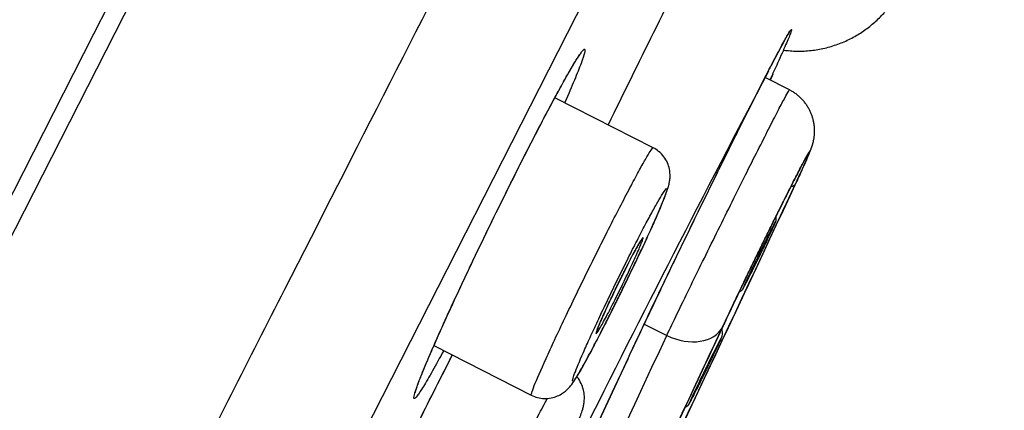
# Model space of a CAD drawing. Units: millimetres. Extents: x -18 to 873, y -18 to 2071.
# Drawn here: x 454 to 467, y 1560 to 1565 of the extents above; entities that cross this region are included whole.
import ezdxf

# ---------------------------------------------------------------- set-up
doc = ezdxf.new("R2010")
doc.units = ezdxf.units.MM
doc.layers.add('Default', color=7, linetype='Continuous')
doc.layers.add('DV2_Default', color=7, linetype='Continuous')

# ---------------------------------------------------------------- blocks, each defined once
blk = doc.blocks.new('SE1')
at = {"layer": 'DV2_Default', "color": 7}
for p, q in [((416.683, 1488.563), (475.352, 1603.708)), ((478.753, 1598.777), (422.671, 1488.709)), ((464.259, 1563.891), (463.94, 1564.053)), ((462.478, 1563.135), (461.193, 1563.789)), ((462.361, 1560.834), (462.655, 1560.685)), ((459.613, 1560.554), (460.885, 1559.906))]:
    blk.add_line(p, q, dxfattribs=at)
for centre, radius, start, end in [((-6171.266, 4932.66), 7421.96, 332.5505643, 333.3951596), ((-7838.759, 5782.148), 9294.229, 332.6400669, 333.3190879), ((-53491.393, 29051.503), 60545.522, 332.93722861, 333.04194729), ((709.425, 1442.12), 275.666, 153.33295, 153.89102), ((676.094, 1452.215), 239.826, 152.18177, 154.74714), ((102.791, 1729.337), 397.251, 335.40777, 335.42091), ((-103.331, 1827.216), 626.287, 333.796904, 335.013856), ((-103.599, 1827.364), 626.593, 333.7972, 335.014583), ((-103.599, 1827.364), 626.593, 333.7972, 335.014583), ((463.585, 1562.23), 0.5, 354.5981, 1.7098), ((463.315, 1561.661), 0.5, 304.7931, 311.4786), ((-104.285, 1825.345), 626.287, 333.796904, 335.013856), ((-103.936, 1825.176), 625.9, 335.009122, 335.014634), ((462.882, 1560.724), 0.5, 354.6013, 6.617), ((-48.116, 1797.103), 562.5, 334.44411, 335.11292), ((-48.646, 1797.355), 563.088, 334.44436, 335.11204), ((462.61, 1560.155), 0.5, 304.5342, 311.4678)]:
    blk.add_arc(centre, radius, start, end, dxfattribs=at)
for centre, major_axis, ratio, start_param, end_param in [((-660.841, 2111.299), (1115.542, -568.397), 0.707107, 0.009838, 0.024867), ((464.207, 1562.739), (0.136, -0.063), 0.706888, 5.542992, 6.259544), ((463.811, 1562.953), (-0.544, 0.253), 0.706888, 3.117932, 3.141377), ((-661.804, 2109.408), (1115.542, -568.397), 0.707107, 0.009838, 0.024867), ((462.848, 1561.063), (0.544, -0.253), 0.706888, 4.68753, 6.257128), ((463.253, 1560.868), (-0.136, 0.063), 0.706888, 3.115555, 3.142582), ((-661.997, 2109.03), (1115.008, -568.125), 0.707107, 0.016603, 0.024867), ((461.969, 1560.47), (-0.181, 0.084), 0.706868, 3.112165, 3.141553)]:
    blk.add_ellipse(centre, major_axis=major_axis, ratio=ratio, start_param=start_param, end_param=end_param, dxfattribs=at)
for points, degree, knots in [([(464.83, 1608.85), (463.905, 1608.411), (461.348, 1606.602), (457.503, 1602.973), (452.774, 1597.58), (446.659, 1589.234), (441.186, 1581.005), (437.249, 1574.755), (433.89, 1569.188), (431.11, 1564.424), (428.901, 1560.541), (427.233, 1557.555), (425.486, 1554.381), (423.168, 1550.093), (420.8, 1545.602), (418.827, 1541.786), (417.182, 1538.56), (416.096, 1536.412), (415.789, 1535.804)], 5, [0, 0, 0, 0, 0, 0, 0.169883, 0.368327, 0.442744, 0.51716, 0.591577, 0.665993, 0.715604, 0.74041, 0.765215, 0.793867, 0.822518, 0.879821, 0.965776, 1, 1, 1, 1, 1, 1]), ([(478.505, 1602.194), (478.505, 1602.194), (478.457, 1602.1), (478.268, 1601.729), (478.127, 1601.452), (477.845, 1600.898), (477.739, 1600.691), (477.562, 1600.345), (477.501, 1600.223), (477.371, 1599.969), (477.303, 1599.836), (476.952, 1599.146), (476.627, 1598.508), (475.893, 1597.067), (475.483, 1596.264), (474.581, 1594.492), (474.087, 1593.523), (473.281, 1591.943), (473.001, 1591.393), (472.426, 1590.263), (472.129, 1589.681), (471.215, 1587.886), (469.928, 1585.361), (468.51, 1582.577), (467.395, 1580.39), (467.016, 1579.645), (466.433, 1578.502), (466.236, 1578.116), (465.84, 1577.338), (465.641, 1576.947), (464.638, 1574.978), (463.814, 1573.362), (462.126, 1570.049), (461.262, 1568.353), (459.492, 1564.88), (458.587, 1563.104), (457.43, 1560.831), (457.196, 1560.374), (456.73, 1559.459), (456.497, 1559), (455.795, 1557.623), (455.326, 1556.703), (453.915, 1553.933), (452.968, 1552.076), (451.065, 1548.341), (450.108, 1546.463), (448.665, 1543.63), (448.183, 1542.683), (447.457, 1541.259), (447.215, 1540.784), (446.733, 1539.838), (446.492, 1539.366), (445.294, 1537.014), (444.345, 1535.152), (442.469, 1531.47), (441.542, 1529.65), (439.707, 1526.049), (438.8, 1524.269), (437.008, 1520.752), (436.138, 1519.044), (434.447, 1515.725), (433.627, 1514.115), (432.035, 1510.993), (431.265, 1509.48), (430.333, 1507.651), (430.148, 1507.289), (429.782, 1506.57), (429.6, 1506.213), (429.061, 1505.156), (428.712, 1504.47), (427.691, 1502.466), (427.047, 1501.203), (425.833, 1498.82), (425.263, 1497.7), (424.462, 1496.129), (424.204, 1495.623), (423.832, 1494.892), (423.71, 1494.653), (423.471, 1494.184), (423.354, 1493.954), (422.782, 1492.833), (422.371, 1492.026), (421.637, 1490.585), (421.314, 1489.951), (420.756, 1488.857), (420.522, 1488.396), (420.237, 1487.838), (420.154, 1487.674), (420.011, 1487.393), (419.951, 1487.276), (419.808, 1486.996), (419.76, 1486.902), (419.761, 1486.902)], 3, [0, 0, 0, 0, 0.03125, 0.03125, 0.0625, 0.0625, 0.078125, 0.078125, 0.085938, 0.085938, 0.09375, 0.09375, 0.125, 0.125, 0.15625, 0.15625, 0.1875, 0.1875, 0.203125, 0.203125, 0.21875, 0.21875, 0.25, 0.28125, 0.28125, 0.296875, 0.296875, 0.304688, 0.304688, 0.3125, 0.3125, 0.34375, 0.34375, 0.375, 0.375, 0.40625, 0.40625, 0.414063, 0.414063, 0.421875, 0.421875, 0.4375, 0.4375, 0.46875, 0.46875, 0.5, 0.5, 0.515625, 0.515625, 0.523438, 0.523438, 0.53125, 0.53125, 0.5625, 0.5625, 0.59375, 0.59375, 0.625, 0.625, 0.65625, 0.65625, 0.6875, 0.6875, 0.71875, 0.71875, 0.726563, 0.726563, 0.734375, 0.734375, 0.75, 0.75, 0.78125, 0.78125, 0.8125, 0.8125, 0.828125, 0.828125, 0.835938, 0.835938, 0.84375, 0.84375, 0.875, 0.875, 0.90625, 0.90625, 0.9375, 0.9375, 0.953125, 0.953125, 0.96875, 0.96875, 1, 1, 1, 1]), ([(464.19, 1564.409), (464.2, 1564.408), (464.271, 1564.4), (464.405, 1564.393), (464.586, 1564.408), (464.763, 1564.444), (464.933, 1564.5), (465.093, 1564.575), (465.241, 1564.666), (465.374, 1564.772), (465.488, 1564.884), (465.574, 1564.989), (465.633, 1565.074), (465.671, 1565.136), (465.698, 1565.183), (465.724, 1565.232), (465.752, 1565.286), (465.793, 1565.367), (465.84, 1565.461), (465.892, 1565.568), (465.95, 1565.685), (466.012, 1565.812), (466.077, 1565.946), (466.144, 1566.085), (466.212, 1566.225), (466.278, 1566.363), (466.342, 1566.496), (466.402, 1566.622), (466.457, 1566.738), (466.506, 1566.842), (466.549, 1566.934), (466.586, 1567.014), (466.61, 1567.067), (466.633, 1567.12), (466.654, 1567.176), (466.681, 1567.253), (466.712, 1567.365), (466.739, 1567.512), (466.751, 1567.681), (466.743, 1567.856), (466.714, 1568.031), (466.663, 1568.208), (466.587, 1568.382), (466.489, 1568.548), (466.369, 1568.701), (466.236, 1568.833), (466.091, 1568.943), (466.001, 1568.997), (465.956, 1569.021)], 3, [0, 0, 0, 0, 0.0044975, 0.0306767, 0.0566703, 0.0824567, 0.1080026, 0.1332564, 0.1581326, 0.182467, 0.2058075, 0.2263407, 0.2408972, 0.2510921, 0.2606686, 0.2739871, 0.3009931, 0.3258143, 0.3491399, 0.3718712, 0.3941414, 0.4163491, 0.4384806, 0.4606228, 0.4826787, 0.5048134, 0.5269178, 0.5491773, 0.5714529, 0.5940419, 0.6172234, 0.6421909, 0.6688756, 0.6813006, 0.690798, 0.7018035, 0.7183957, 0.741178, 0.765895, 0.7909885, 0.8161694, 0.841674, 0.8696333, 0.8972892, 0.9246943, 0.9518868, 0.9788912, 1, 1, 1, 1]), ([(462.149, 1560.382), (462.204, 1560.501), (462.264, 1560.63), (462.396, 1560.909), (462.466, 1561.056), (462.575, 1561.285), (462.612, 1561.363), (462.689, 1561.522), (462.728, 1561.603), (462.846, 1561.848), (462.926, 1562.012), (463.086, 1562.342), (463.168, 1562.509), (463.327, 1562.832), (463.405, 1562.989), (463.518, 1563.218), (463.556, 1563.293), (463.629, 1563.439), (463.664, 1563.509), (463.767, 1563.713), (463.831, 1563.84), (463.95, 1564.074), (464.004, 1564.178), (464.099, 1564.36), (464.14, 1564.436), (464.19, 1564.528), (464.205, 1564.555), (464.231, 1564.602), (464.243, 1564.621), (464.271, 1564.667), (464.282, 1564.681), (464.288, 1564.678), (464.283, 1564.66), (464.258, 1564.592), (464.237, 1564.543), (464.195, 1564.445), (464.179, 1564.409), (464.144, 1564.329), (464.125, 1564.286), (464.074, 1564.173), (464.04, 1564.101), (464.004, 1564.021)], 3, [0, 0, 0, 0, 0.063639, 0.063639, 0.127279, 0.127279, 0.159098, 0.159098, 0.190918, 0.190918, 0.254557, 0.254557, 0.318197, 0.318197, 0.381836, 0.381836, 0.413656, 0.413656, 0.445475, 0.445475, 0.509115, 0.509115, 0.572754, 0.572754, 0.636394, 0.636394, 0.668213, 0.668213, 0.700033, 0.700033, 0.763672, 0.763672, 0.827312, 0.827312, 0.890951, 0.890951, 0.922771, 0.922771, 0.95459, 0.95459, 1, 1, 1, 1]), ([(462.15, 1560.386), (462.212, 1560.519), (462.335, 1560.782), (462.574, 1561.283), (462.835, 1561.825), (463.11, 1562.391), (463.381, 1562.941), (463.635, 1563.454), (463.863, 1563.902), (464.046, 1564.261), (464.185, 1564.516), (464.235, 1564.614), (464.259, 1564.64), (464.259, 1564.64)], 3, [0, 0, 0, 0, 0.09099, 0.189786, 0.288616, 0.387401, 0.486289, 0.585169, 0.683781, 0.782394, 0.879897, 0.97257, 1, 1, 1, 1]), ([(459.402, 1560.049), (459.425, 1560.109), (459.454, 1560.183), (459.524, 1560.352), (459.566, 1560.449), (459.637, 1560.61), (459.662, 1560.667), (459.714, 1560.784), (459.742, 1560.844), (459.827, 1561.032), (459.888, 1561.165), (460.019, 1561.444), (460.087, 1561.587), (460.227, 1561.88), (460.3, 1562.031), (460.446, 1562.33), (460.519, 1562.477), (460.664, 1562.769), (460.737, 1562.914), (460.876, 1563.187), (460.943, 1563.317), (461.072, 1563.564), (461.133, 1563.678), (461.216, 1563.833), (461.243, 1563.882), (461.294, 1563.975), (461.319, 1564.019), (461.388, 1564.141), (461.427, 1564.209), (461.494, 1564.318), (461.522, 1564.36), (461.563, 1564.413), (461.576, 1564.425), (461.585, 1564.422), (461.587, 1564.417), (461.586, 1564.4), (461.584, 1564.388), (461.572, 1564.341), (461.557, 1564.296), (461.512, 1564.176), (461.483, 1564.103), (461.412, 1563.932), (461.37, 1563.835), (461.323, 1563.727), (461.322, 1563.726), (461.322, 1563.724)], 3, [0, 0, 0, 0, 0.055514, 0.055514, 0.111028, 0.111028, 0.138784, 0.138784, 0.166541, 0.166541, 0.222055, 0.222055, 0.277569, 0.277569, 0.333083, 0.333083, 0.388596, 0.388596, 0.44411, 0.44411, 0.499624, 0.499624, 0.555138, 0.555138, 0.582895, 0.582895, 0.610652, 0.610652, 0.666165, 0.666165, 0.721679, 0.721679, 0.777193, 0.777193, 0.80495, 0.80495, 0.832707, 0.832707, 0.88822, 0.88822, 0.943734, 0.943734, 0.999248, 0.999248, 1, 1, 1, 1]), ([(459.446, 1560.16), (459.479, 1560.243), (459.552, 1560.417), (459.717, 1560.792), (459.918, 1561.23), (460.15, 1561.72), (460.396, 1562.229), (460.646, 1562.735), (460.887, 1563.209), (461.108, 1563.631), (461.292, 1563.975), (461.437, 1564.223), (461.505, 1564.335), (461.531, 1564.362), (461.529, 1564.361)], 3, [0, 0, 0, 0, 0.084062, 0.172691, 0.261492, 0.350514, 0.439456, 0.528585, 0.617309, 0.706217, 0.794587, 0.882026, 0.964179, 1, 1, 1, 1]), ([(462.655, 1560.685), (462.697, 1560.773), (462.743, 1560.869), (462.842, 1561.073), (462.896, 1561.184), (463.007, 1561.413), (463.065, 1561.53), (463.183, 1561.772), (463.245, 1561.897), (463.366, 1562.142), (463.427, 1562.264), (463.547, 1562.507), (463.606, 1562.626), (463.719, 1562.852), (463.774, 1562.961), (463.878, 1563.166), (463.925, 1563.26), (464.013, 1563.433), (464.054, 1563.512), (464.124, 1563.648), (464.154, 1563.705), (464.204, 1563.798), (464.223, 1563.833), (464.25, 1563.88), (464.257, 1563.891), (464.259, 1563.891), (464.259, 1563.891), (464.259, 1563.891)], 3, [0, 0, 0, 0, 0.08332, 0.08332, 0.166639, 0.166639, 0.249959, 0.249959, 0.333278, 0.333278, 0.416598, 0.416598, 0.499917, 0.499917, 0.583237, 0.583237, 0.666556, 0.666556, 0.749876, 0.749876, 0.833195, 0.833195, 0.916515, 0.916515, 0.999834, 0.999834, 1, 1, 1, 1]), ([(464.354, 1562.699), (464.358, 1562.706), (464.364, 1562.72), (464.375, 1562.743), (464.385, 1562.766), (464.396, 1562.788), (464.406, 1562.81), (464.416, 1562.831), (464.425, 1562.852), (464.434, 1562.872), (464.443, 1562.892), (464.452, 1562.911), (464.46, 1562.929), (464.468, 1562.947), (464.476, 1562.965), (464.483, 1562.981), (464.491, 1562.998), (464.498, 1563.014), (464.504, 1563.029), (464.511, 1563.045), (464.518, 1563.061), (464.524, 1563.077), (464.531, 1563.093), (464.536, 1563.107), (464.541, 1563.118), (464.544, 1563.128), (464.548, 1563.137), (464.551, 1563.146), (464.554, 1563.155), (464.556, 1563.163), (464.559, 1563.171), (464.561, 1563.179), (464.564, 1563.188), (464.566, 1563.196), (464.568, 1563.206), (464.571, 1563.215), (464.573, 1563.225), (464.575, 1563.236), (464.577, 1563.248), (464.58, 1563.26), (464.581, 1563.273), (464.583, 1563.288), (464.585, 1563.303), (464.586, 1563.319), (464.587, 1563.337), (464.587, 1563.355), (464.587, 1563.374), (464.586, 1563.394), (464.584, 1563.415), (464.582, 1563.435), (464.578, 1563.456), (464.575, 1563.477), (464.57, 1563.498), (464.564, 1563.519), (464.558, 1563.54), (464.551, 1563.56), (464.543, 1563.581), (464.535, 1563.601), (464.525, 1563.621), (464.515, 1563.64), (464.504, 1563.66), (464.492, 1563.68), (464.478, 1563.7), (464.464, 1563.72), (464.449, 1563.739), (464.433, 1563.757), (464.416, 1563.775), (464.399, 1563.792), (464.382, 1563.808), (464.363, 1563.823), (464.345, 1563.838), (464.325, 1563.851), (464.306, 1563.864), (464.286, 1563.876), (464.27, 1563.885), (464.261, 1563.889), (464.259, 1563.891)], 3, [0, 0, 0, 0, 0.015833, 0.035416, 0.055036, 0.074671, 0.094298, 0.113891, 0.133136, 0.152981, 0.172844, 0.192754, 0.212745, 0.232856, 0.253133, 0.273632, 0.294419, 0.315582, 0.337408, 0.35954, 0.382803, 0.407886, 0.436619, 0.458702, 0.475036, 0.489515, 0.502288, 0.513271, 0.523036, 0.531884, 0.540037, 0.547671, 0.554924, 0.56192, 0.568763, 0.575551, 0.582351, 0.589241, 0.596308, 0.603629, 0.611277, 0.619316, 0.627793, 0.636732, 0.64613, 0.655955, 0.666153, 0.676655, 0.687396, 0.698317, 0.70937, 0.720519, 0.731738, 0.743009, 0.754317, 0.765653, 0.77701, 0.788383, 0.799769, 0.811164, 0.822567, 0.83527, 0.847955, 0.860585, 0.873162, 0.885688, 0.898165, 0.910595, 0.922981, 0.935323, 0.947624, 0.959884, 0.972104, 0.984286, 0.996431, 1, 1, 1, 1]), ([(460.885, 1559.906), (460.913, 1559.892), (460.965, 1559.873), (461.056, 1559.858), (461.146, 1559.867), (461.228, 1559.892), (461.295, 1559.93), (461.346, 1559.97), (461.385, 1560.012), (461.425, 1560.062), (461.463, 1560.121), (461.515, 1560.208), (461.572, 1560.307), (461.633, 1560.419), (461.699, 1560.543), (461.77, 1560.68), (461.845, 1560.826), (461.923, 1560.98), (462.003, 1561.139), (462.083, 1561.302), (462.163, 1561.466), (462.24, 1561.627), (462.315, 1561.785), (462.385, 1561.935), (462.45, 1562.077), (462.508, 1562.208), (462.56, 1562.327), (462.605, 1562.433), (462.644, 1562.531), (462.669, 1562.604), (462.687, 1562.665), (462.697, 1562.723), (462.7, 1562.786), (462.692, 1562.861), (462.666, 1562.941), (462.62, 1563.021), (462.553, 1563.089), (462.506, 1563.121), (462.478, 1563.135)], 3, [0, 0, 0, 0, 0.016151, 0.03406, 0.051541, 0.06836, 0.083871, 0.098015, 0.11298, 0.13389, 0.17767, 0.21768, 0.25443, 0.290028, 0.324919, 0.359613, 0.394269, 0.428635, 0.463057, 0.497508, 0.531833, 0.566299, 0.600675, 0.635226, 0.669867, 0.704684, 0.739923, 0.775968, 0.813792, 0.859068, 0.884956, 0.90113, 0.915276, 0.930468, 0.947171, 0.9648, 0.98391, 1, 1, 1, 1]), ([(461.078, 1560.385), (461.112, 1560.461), (461.151, 1560.544), (461.233, 1560.721), (461.277, 1560.814), (461.37, 1561.009), (461.42, 1561.112), (461.52, 1561.319), (461.571, 1561.424), (461.676, 1561.636), (461.729, 1561.742), (461.832, 1561.948), (461.883, 1562.05), (461.983, 1562.246), (462.03, 1562.338), (462.121, 1562.512), (462.164, 1562.595), (462.243, 1562.743), (462.279, 1562.81), (462.343, 1562.926), (462.371, 1562.976), (462.418, 1563.055), (462.437, 1563.086), (462.465, 1563.126), (462.474, 1563.136), (462.478, 1563.135), (462.478, 1563.135), (462.478, 1563.135)], 3, [0, 0, 0, 0, 0.082966, 0.082966, 0.165933, 0.165933, 0.248899, 0.248899, 0.331865, 0.331865, 0.414832, 0.414832, 0.497798, 0.497798, 0.580764, 0.580764, 0.66373, 0.66373, 0.746697, 0.746697, 0.829663, 0.829663, 0.912629, 0.912629, 0.995596, 0.995596, 1, 1, 1, 1]), ([(464.35, 1562.69), (464.38, 1562.754), (464.406, 1562.811), (464.451, 1562.91), (464.47, 1562.952), (464.5, 1563.021), (464.511, 1563.048), (464.525, 1563.084), (464.528, 1563.093), (464.524, 1563.095), (464.519, 1563.087), (464.499, 1563.054), (464.485, 1563.028), (464.449, 1562.962), (464.427, 1562.921), (464.377, 1562.825), (464.348, 1562.768), (464.285, 1562.645), (464.251, 1562.577), (464.177, 1562.431), (464.138, 1562.352), (464.058, 1562.191), (464.016, 1562.106), (463.93, 1561.932), (463.888, 1561.845), (463.802, 1561.669), (463.758, 1561.579), (463.675, 1561.406), (463.634, 1561.322), (463.556, 1561.158), (463.518, 1561.078), (463.448, 1560.931), (463.416, 1560.863), (463.387, 1560.799)], 3, [0, 0, 0, 0, 0.0625, 0.0625, 0.125, 0.125, 0.1875, 0.1875, 0.25, 0.25, 0.3125, 0.3125, 0.375, 0.375, 0.4375, 0.4375, 0.5, 0.5, 0.5625, 0.5625, 0.625, 0.625, 0.6875, 0.6875, 0.75, 0.75, 0.8125, 0.8125, 0.875, 0.875, 0.9375, 0.9375, 1, 1, 1, 1]), ([(463.388, 1560.802), (463.418, 1560.865), (463.449, 1560.933), (463.518, 1561.078), (463.556, 1561.157), (463.633, 1561.319), (463.673, 1561.402), (463.756, 1561.574), (463.799, 1561.662), (463.884, 1561.836), (463.927, 1561.923), (464.011, 1562.095), (464.053, 1562.179), (464.132, 1562.339), (464.171, 1562.416), (464.244, 1562.561), (464.277, 1562.628), (464.34, 1562.75), (464.368, 1562.806), (464.418, 1562.902), (464.439, 1562.942), (464.475, 1563.008), (464.489, 1563.033), (464.509, 1563.065), (464.514, 1563.073), (464.517, 1563.072), (464.515, 1563.062), (464.501, 1563.027), (464.49, 1563.001), (464.46, 1562.932), (464.442, 1562.891), (464.397, 1562.793), (464.371, 1562.736), (464.342, 1562.673)], 3, [0, 0, 0, 0, 0.0625, 0.0625, 0.125, 0.125, 0.1875, 0.1875, 0.25, 0.25, 0.3125, 0.3125, 0.375, 0.375, 0.4375, 0.4375, 0.5, 0.5, 0.5625, 0.5625, 0.625, 0.625, 0.6875, 0.6875, 0.75, 0.75, 0.8125, 0.8125, 0.875, 0.875, 0.9375, 0.9375, 1, 1, 1, 1]), ([(463.389, 1560.804), (463.409, 1560.846), (463.444, 1560.922), (463.511, 1561.063), (463.581, 1561.209), (463.657, 1561.368), (463.735, 1561.531), (463.816, 1561.697), (463.898, 1561.864), (463.979, 1562.03), (464.058, 1562.19), (464.134, 1562.343), (464.206, 1562.487), (464.273, 1562.619), (464.333, 1562.737), (464.385, 1562.839), (464.429, 1562.923), (464.464, 1562.987), (464.487, 1563.028), (464.496, 1563.043), (464.497, 1563.045), (464.497, 1563.045)], 3, [0, 0, 0, 0, 0.054028, 0.109842, 0.165972, 0.22201, 0.278052, 0.334227, 0.390161, 0.446336, 0.502449, 0.558325, 0.614452, 0.670523, 0.726255, 0.782223, 0.837632, 0.892458, 0.945584, 0.989625, 1, 1, 1, 1]), ([(461.566, 1560.464), (461.514, 1560.345), (461.475, 1560.251), (461.439, 1560.155), (461.431, 1560.13), (461.423, 1560.096), (461.423, 1560.087), (461.43, 1560.085), (461.438, 1560.093), (461.461, 1560.123), (461.476, 1560.146), (461.533, 1560.239), (461.584, 1560.33), (461.678, 1560.504), (461.711, 1560.567), (461.782, 1560.703), (461.819, 1560.776), (461.897, 1560.928), (461.936, 1561.006), (462.016, 1561.167), (462.057, 1561.25), (462.177, 1561.496), (462.257, 1561.662), (462.363, 1561.89), (462.398, 1561.965), (462.46, 1562.103), (462.489, 1562.166), (462.566, 1562.343), (462.606, 1562.439), (462.642, 1562.535), (462.65, 1562.56), (462.659, 1562.594), (462.659, 1562.603), (462.648, 1562.605), (462.624, 1562.574), (462.568, 1562.482), (462.546, 1562.444), (462.495, 1562.353), (462.467, 1562.302), (462.405, 1562.187), (462.371, 1562.123), (462.3, 1561.987), (462.263, 1561.915), (462.185, 1561.763), (462.146, 1561.684), (462.066, 1561.523), (462.025, 1561.441), (461.944, 1561.275), (461.905, 1561.194), (461.827, 1561.032), (461.789, 1560.952), (461.718, 1560.799), (461.684, 1560.727), (461.622, 1560.588), (461.592, 1560.523), (461.566, 1560.464)], 3, [0, 0, 0, 0, 0.0625, 0.0625, 0.09375, 0.09375, 0.125, 0.125, 0.15625, 0.15625, 0.1875, 0.1875, 0.25, 0.25, 0.28125, 0.28125, 0.3125, 0.3125, 0.34375, 0.34375, 0.375, 0.375, 0.4375, 0.4375, 0.46875, 0.46875, 0.5, 0.5, 0.5625, 0.5625, 0.59375, 0.59375, 0.625, 0.625, 0.6875, 0.6875, 0.71875, 0.71875, 0.75, 0.75, 0.78125, 0.78125, 0.8125, 0.8125, 0.84375, 0.84375, 0.875, 0.875, 0.90625, 0.90625, 0.9375, 0.9375, 0.96875, 0.96875, 1, 1, 1, 1]), ([(463.647, 1561.286), (463.647, 1561.287), (463.649, 1561.289), (463.657, 1561.302), (463.668, 1561.324), (463.701, 1561.387), (463.722, 1561.428), (463.771, 1561.525), (463.798, 1561.579), (463.855, 1561.695), (463.884, 1561.754), (463.94, 1561.87), (463.967, 1561.926), (464.014, 1562.025), (464.034, 1562.069), (464.065, 1562.136), (464.075, 1562.161), (464.083, 1562.179), (464.084, 1562.182), (464.084, 1562.183)], 3, [0, 0, 0, 0, 0.0356412, 0.0356412, 0.165689, 0.165689, 0.2957369, 0.2957369, 0.4257847, 0.4257847, 0.5558326, 0.5558326, 0.6858804, 0.6858804, 0.8159283, 0.8159283, 0.9459762, 0.9459762, 1, 1, 1, 1]), ([(464.084, 1562.184), (464.083, 1562.184), (464.082, 1562.182), (464.073, 1562.168), (464.061, 1562.146), (464.028, 1562.083), (464.007, 1562.042), (463.958, 1561.945), (463.931, 1561.89), (463.847, 1561.719), (463.786, 1561.594), (463.739, 1561.494)], 3, [0, 0, 0, 0, 0.084541, 0.084541, 0.267633, 0.267633, 0.450725, 0.450725, 0.633817, 0.633817, 1, 1, 1, 1]), ([(461.811, 1560.917), (461.838, 1560.979), (461.871, 1561.05), (461.944, 1561.205), (461.983, 1561.288), (462.044, 1561.411), (462.064, 1561.452), (462.104, 1561.531), (462.124, 1561.57), (462.161, 1561.644), (462.179, 1561.679), (462.214, 1561.745), (462.23, 1561.775), (462.275, 1561.857), (462.299, 1561.9), (462.333, 1561.954), (462.343, 1561.965), (462.346, 1561.959), (462.345, 1561.952), (462.339, 1561.932), (462.334, 1561.918), (462.313, 1561.864), (462.292, 1561.813), (462.238, 1561.692), (462.204, 1561.619), (462.132, 1561.465), (462.092, 1561.382), (462.032, 1561.259), (462.011, 1561.218), (461.972, 1561.138), (461.952, 1561.1), (461.895, 1560.989), (461.86, 1560.922), (461.815, 1560.84), (461.802, 1560.816), (461.778, 1560.774), (461.768, 1560.756), (461.742, 1560.716), (461.732, 1560.704), (461.729, 1560.713), (461.735, 1560.734), (461.762, 1560.805), (461.783, 1560.855), (461.811, 1560.917)], 3, [0, 0, 0, 0, 0.0625, 0.0625, 0.125, 0.125, 0.15625, 0.15625, 0.1875, 0.1875, 0.21875, 0.21875, 0.25, 0.25, 0.3125, 0.3125, 0.375, 0.375, 0.40625, 0.40625, 0.4375, 0.4375, 0.5, 0.5, 0.5625, 0.5625, 0.625, 0.625, 0.65625, 0.65625, 0.6875, 0.6875, 0.75, 0.75, 0.78125, 0.78125, 0.8125, 0.8125, 0.875, 0.875, 0.9375, 0.9375, 1, 1, 1, 1]), ([(461.773, 1560.828), (461.774, 1560.83), (461.776, 1560.836), (461.78, 1560.846), (461.786, 1560.859), (461.791, 1560.872), (461.798, 1560.886), (461.804, 1560.901), (461.811, 1560.917), (461.818, 1560.933), (461.825, 1560.949), (461.833, 1560.967), (461.841, 1560.984), (461.85, 1561.003), (461.858, 1561.022), (461.867, 1561.041), (461.876, 1561.06), (461.885, 1561.08), (461.895, 1561.101), (461.904, 1561.121), (461.914, 1561.142), (461.924, 1561.163), (461.934, 1561.185), (461.945, 1561.207), (461.955, 1561.228), (461.966, 1561.25), (461.976, 1561.272), (461.987, 1561.294), (461.998, 1561.317), (462.009, 1561.339), (462.02, 1561.361), (462.031, 1561.384), (462.042, 1561.406), (462.052, 1561.428), (462.063, 1561.45), (462.074, 1561.472), (462.085, 1561.493), (462.095, 1561.514), (462.106, 1561.535), (462.117, 1561.556), (462.127, 1561.577), (462.138, 1561.597), (462.148, 1561.617), (462.158, 1561.637), (462.168, 1561.656), (462.177, 1561.674), (462.187, 1561.693), (462.196, 1561.71), (462.205, 1561.727), (462.214, 1561.744), (462.222, 1561.76), (462.231, 1561.775), (462.239, 1561.79), (462.246, 1561.804), (462.254, 1561.817), (462.261, 1561.83), (462.267, 1561.842), (462.274, 1561.853), (462.28, 1561.864), (462.285, 1561.873), (462.29, 1561.882), (462.295, 1561.89), (462.299, 1561.897), (462.303, 1561.903), (462.306, 1561.908), (462.308, 1561.912), (462.31, 1561.915), (462.312, 1561.917), (462.312, 1561.918), (462.313, 1561.919), (462.313, 1561.919), (462.313, 1561.919)], 3, [0, 0, 0, 0, 0.008088, 0.022782, 0.037542, 0.052391, 0.067317, 0.082311, 0.097366, 0.11248, 0.127649, 0.142871, 0.158148, 0.173472, 0.188787, 0.20411, 0.219426, 0.234759, 0.250134, 0.265584, 0.280946, 0.296368, 0.311848, 0.327298, 0.342638, 0.357906, 0.373222, 0.388622, 0.404086, 0.419591, 0.435118, 0.450639, 0.466129, 0.481566, 0.49693, 0.512208, 0.527468, 0.542788, 0.558183, 0.573632, 0.589112, 0.604601, 0.620066, 0.635485, 0.650833, 0.666089, 0.681247, 0.696442, 0.711762, 0.727107, 0.742375, 0.757485, 0.772466, 0.787524, 0.802506, 0.817434, 0.832326, 0.847196, 0.861729, 0.87632, 0.890741, 0.904888, 0.918648, 0.931919, 0.943849, 0.956468, 0.967322, 0.977596, 0.987254, 0.996283, 1, 1, 1, 1]), ([(463.739, 1561.494), (463.715, 1561.444), (463.695, 1561.401), (463.664, 1561.333), (463.654, 1561.309), (463.646, 1561.289), (463.645, 1561.286), (463.645, 1561.285)], 3, [0, 0, 0, 0, 0.394092, 0.394092, 0.788184, 0.788184, 1, 1, 1, 1]), ([(461.746, 1560.759), (461.746, 1560.759), (461.746, 1560.759), (461.747, 1560.76), (461.747, 1560.762), (461.748, 1560.765), (461.749, 1560.769), (461.751, 1560.773), (461.753, 1560.779), (461.756, 1560.786), (461.759, 1560.793), (461.762, 1560.802), (461.766, 1560.811), (461.769, 1560.82), (461.772, 1560.825), (461.773, 1560.828)], 3, [0, 0, 0, 0, 0.0542683, 0.1155935, 0.1815728, 0.252149, 0.3271204, 0.4061669, 0.4888889, 0.5748511, 0.6636212, 0.7547982, 0.8480296, 0.9430177, 1, 1, 1, 1]), ([(462.941, 1559.78), (462.942, 1559.781), (462.944, 1559.783), (462.951, 1559.796), (462.963, 1559.818), (462.996, 1559.881), (463.017, 1559.922), (463.066, 1560.019), (463.093, 1560.073), (463.15, 1560.189), (463.179, 1560.248), (463.235, 1560.364), (463.262, 1560.42), (463.309, 1560.519), (463.33, 1560.562), (463.361, 1560.63), (463.371, 1560.654), (463.379, 1560.672), (463.38, 1560.675), (463.38, 1560.677)], 3, [0, 0, 0, 0, 0.0365277, 0.0365277, 0.1662909, 0.1662909, 0.296054, 0.296054, 0.4258172, 0.4258172, 0.5555803, 0.5555803, 0.6853435, 0.6853435, 0.8151066, 0.8151066, 0.9448697, 0.9448697, 1, 1, 1, 1]), ([(463.38, 1560.677), (463.379, 1560.678), (463.378, 1560.676), (463.369, 1560.661), (463.357, 1560.639), (463.324, 1560.576), (463.303, 1560.535), (463.255, 1560.438), (463.227, 1560.384), (463.143, 1560.212), (463.082, 1560.088), (463.035, 1559.987)], 3, [0, 0, 0, 0, 0.084531, 0.084531, 0.267625, 0.267625, 0.450719, 0.450719, 0.633812, 0.633812, 1, 1, 1, 1]), ([(459.74, 1560.489), (459.687, 1560.391), (459.639, 1560.303), (459.55, 1560.145), (459.509, 1560.076), (459.442, 1559.966), (459.415, 1559.925), (459.374, 1559.871), (459.36, 1559.859), (459.348, 1559.864), (459.349, 1559.881), (459.365, 1559.944), (459.38, 1559.989), (459.402, 1560.049)], 3, [0, 0, 0, 0, 0.160278, 0.160278, 0.328222, 0.328222, 0.496167, 0.496167, 0.664111, 0.664111, 0.832056, 0.832056, 1, 1, 1, 1]), ([(458.297, 1557.167), (458.32, 1557.226), (458.351, 1557.3), (458.423, 1557.469), (458.465, 1557.564), (458.538, 1557.725), (458.563, 1557.781), (458.617, 1557.898), (458.644, 1557.959), (458.731, 1558.146), (458.793, 1558.278), (458.926, 1558.557), (458.994, 1558.7), (459.1, 1558.919), (459.135, 1558.993), (459.208, 1559.142), (459.245, 1559.217), (459.355, 1559.441), (459.428, 1559.589), (459.574, 1559.88), (459.647, 1560.025), (459.764, 1560.254), (459.81, 1560.344), (459.855, 1560.431)], 3, [0, 0, 0, 0, 0.115181, 0.115181, 0.230361, 0.230361, 0.287952, 0.287952, 0.345542, 0.345542, 0.460723, 0.460723, 0.575904, 0.575904, 0.633494, 0.633494, 0.691084, 0.691084, 0.806265, 0.806265, 0.921446, 0.921446, 1, 1, 1, 1]), ([(458.348, 1557.291), (458.384, 1557.377), (458.461, 1557.555), (458.633, 1557.936), (458.839, 1558.377), (459.075, 1558.869), (459.323, 1559.378), (459.575, 1559.882), (459.75, 1560.228), (459.84, 1560.403), (459.855, 1560.431)], 3, [0, 0, 0, 0, 0.132857, 0.272462, 0.412338, 0.552533, 0.69257, 0.83291, 0.97267, 1, 1, 1, 1]), ([(460.885, 1559.906), (460.882, 1559.908), (460.884, 1559.918), (460.896, 1559.959), (460.908, 1559.991), (460.956, 1560.113), (461.009, 1560.233), (461.078, 1560.385)], 3, [0, 0, 0, 0, 0.2397609, 0.2397609, 0.4931739, 0.4931739, 1, 1, 1, 1]), ([(459.369, 1559.943), (459.369, 1559.943), (459.369, 1559.943), (459.37, 1559.944), (459.37, 1559.946), (459.371, 1559.949), (459.372, 1559.953), (459.373, 1559.958), (459.374, 1559.963), (459.376, 1559.97), (459.379, 1559.977), (459.382, 1559.986), (459.385, 1559.996), (459.388, 1560.006), (459.392, 1560.018), (459.397, 1560.03), (459.402, 1560.044), (459.407, 1560.058), (459.412, 1560.073), (459.418, 1560.089), (459.425, 1560.106), (459.432, 1560.124), (459.439, 1560.142), (459.443, 1560.153), (459.446, 1560.16)], 3, [0, 0, 0, 0, 0.025837, 0.058645, 0.093645, 0.130783, 0.169952, 0.210568, 0.252693, 0.296431, 0.341643, 0.388195, 0.435963, 0.484799, 0.535117, 0.585963, 0.637273, 0.688991, 0.741073, 0.793487, 0.84621, 0.89923, 0.952539, 1, 1, 1, 1]), ([(459.731, 1557.047), (459.76, 1557.032), (459.815, 1557.012), (459.912, 1556.995), (460.007, 1557.001), (460.097, 1557.024), (460.173, 1557.062), (460.233, 1557.106), (460.276, 1557.149), (460.312, 1557.192), (460.347, 1557.243), (460.387, 1557.308), (460.44, 1557.401), (460.496, 1557.502), (460.558, 1557.616), (460.624, 1557.743), (460.695, 1557.88), (460.769, 1558.026), (460.847, 1558.179), (460.925, 1558.336), (461.004, 1558.496), (461.081, 1558.654), (461.156, 1558.81), (461.228, 1558.961), (461.294, 1559.103), (461.356, 1559.236), (461.41, 1559.357), (461.458, 1559.466), (461.5, 1559.564), (461.532, 1559.646), (461.553, 1559.706), (461.568, 1559.765), (461.578, 1559.824), (461.58, 1559.894), (461.569, 1559.976), (461.538, 1560.063), (461.504, 1560.12), (461.482, 1560.148), (461.481, 1560.15)], 3, [0, 0, 0, 0, 0.017624, 0.03716, 0.056288, 0.074862, 0.092344, 0.107808, 0.121996, 0.138184, 0.164143, 0.210762, 0.250203, 0.286845, 0.322588, 0.357809, 0.392934, 0.42782, 0.462671, 0.49755, 0.532326, 0.567183, 0.602037, 0.63693, 0.672026, 0.70711, 0.742522, 0.778559, 0.815637, 0.857079, 0.895114, 0.91403, 0.928543, 0.943428, 0.960532, 0.979023, 0.998276, 1, 1, 1, 1]), ([(463.035, 1559.987), (463.011, 1559.937), (462.991, 1559.894), (462.959, 1559.827), (462.949, 1559.803), (462.941, 1559.783), (462.94, 1559.779), (462.94, 1559.779)], 3, [0, 0, 0, 0, 0.394119, 0.394119, 0.788238, 0.788238, 1, 1, 1, 1]), ([(459.934, 1557.53), (459.97, 1557.606), (460.009, 1557.69), (460.093, 1557.867), (460.138, 1557.96), (460.232, 1558.155), (460.282, 1558.259), (460.383, 1558.465), (460.435, 1558.57), (460.54, 1558.782), (460.593, 1558.888), (460.696, 1559.093), (460.747, 1559.194), (460.847, 1559.39), (460.894, 1559.482), (460.984, 1559.656), (461.027, 1559.738), (461.075, 1559.829), (461.084, 1559.846), (461.093, 1559.863)], 3, [0, 0, 0, 0, 0.121387, 0.121387, 0.242773, 0.242773, 0.36416, 0.36416, 0.485546, 0.485546, 0.606933, 0.606933, 0.728319, 0.728319, 0.849706, 0.849706, 0.971092, 0.971092, 1, 1, 1, 1])]:
    blk.add_open_spline(points, degree=degree, knots=knots, dxfattribs=at)

msp = doc.modelspace()

# ---------------------------------------------------------------- block references
at = {"layer": 'Default'}
msp.add_blockref('SE1', (0, 0), dxfattribs=at)

doc.saveas('drawing.dxf')
